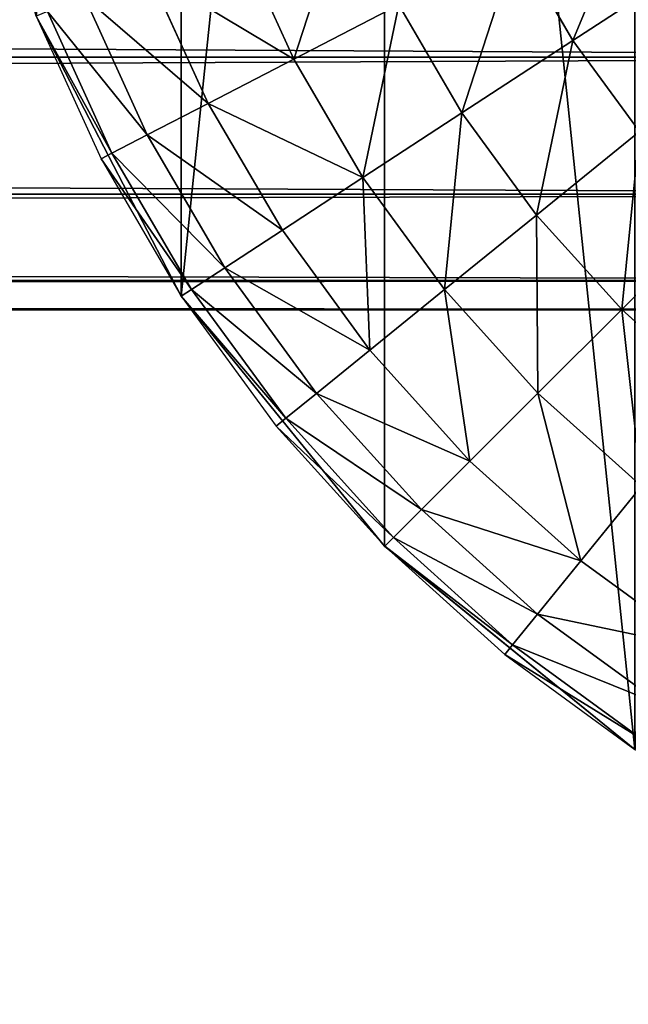
# Model space of a CAD drawing. Extents: x -864 to 17, y -85 to 21.
# Drawn here: x -57 to -42, y -70 to -46 of the extents above; entities that cross this region are included whole.
import ezdxf

# ---------------------------------------------------------------- set-up
doc = ezdxf.new("R2010")
doc.units = 0
doc.layers.get('0').update_dxf_attribs({"color": 13, "linetype": 'CONTINUOUS'})

# ---------------------------------------------------------------- blocks, each defined once
blk = doc.blocks.new('COMPONENT_6')
for p, q in [((-36.5, 6.197, 2.493), (753.503, 6.197, 2.493)), ((-36.5, 6.197, 32.192), (753.503, 6.197, 32.192)), ((-36.5, 2.86, 6.842), (753.503, 2.86, 6.842)), ((-36.5, 2.86, 27.842), (753.503, 2.86, 27.842)), ((-36.5, 0.762, 11.907), (753.503, 0.762, 11.907)), ((-36.5, 0.762, 22.778), (753.503, 0.762, 22.778)), ((-36.5, 0.046, 17.342), (753.503, 0.046, 17.342))]:
    blk.add_line(p, q)
mesh = blk.add_polyface()
corners = [(753.503, 10.546, -0.844), (-36.5, 6.197, 2.493), (-36.5, 10.546, -0.844), (753.503, 6.197, 2.493)]
mesh.append_faces([[corners[k] for k in face] for face in [(0, 1, 2), (1, 0, 3)]], dxfattribs={"vtx0": -1})
mesh = blk.add_polyface()
corners = [(753.503, 6.197, 32.192), (-36.5, 10.546, 35.529), (-36.5, 6.197, 32.192), (753.503, 10.546, 35.529)]
mesh.append_faces([[corners[k] for k in face] for face in [(0, 1, 2), (1, 0, 3)]], dxfattribs={"vtx0": -1})
mesh = blk.add_polyface()
corners = [(753.503, 2.86, 6.842), (-36.5, 6.197, 2.493), (753.503, 6.197, 2.493), (-36.5, 2.86, 6.842)]
mesh.append_faces([[corners[k] for k in face] for face in [(0, 1, 2), (1, 0, 3)]], dxfattribs={"vtx0": -1})
mesh = blk.add_polyface()
corners = [(753.503, 6.197, 32.192), (-36.5, 2.86, 27.842), (753.503, 2.86, 27.842), (-36.5, 6.197, 32.192)]
mesh.append_faces([[corners[k] for k in face] for face in [(0, 1, 2), (1, 0, 3)]], dxfattribs={"vtx0": -1})
mesh = blk.add_polyface()
corners = [(753.503, 0.762, 11.907), (-36.5, 2.86, 6.842), (753.503, 2.86, 6.842), (-36.5, 0.762, 11.907)]
mesh.append_faces([[corners[k] for k in face] for face in [(0, 1, 2), (1, 0, 3)]], dxfattribs={"vtx0": -1})
mesh = blk.add_polyface()
corners = [(753.503, 2.86, 27.842), (-36.5, 0.762, 22.778), (753.503, 0.762, 22.778), (-36.5, 2.86, 27.842)]
mesh.append_faces([[corners[k] for k in face] for face in [(0, 1, 2), (1, 0, 3)]], dxfattribs={"vtx0": -1})
mesh = blk.add_polyface()
corners = [(753.503, 0.046, 17.342), (-36.5, 0.762, 11.907), (753.503, 0.762, 11.907), (-36.5, 0.046, 17.342)]
mesh.append_faces([[corners[k] for k in face] for face in [(0, 1, 2), (1, 0, 3)]], dxfattribs={"vtx0": -1})
mesh = blk.add_polyface()
corners = [(753.503, 0.762, 22.778), (-36.5, 0.046, 17.342), (753.503, 0.046, 17.342), (-36.5, 0.762, 22.778)]
mesh.append_faces([[corners[k] for k in face] for face in [(0, 1, 2), (1, 0, 3)]], dxfattribs={"vtx0": -1})
blk = doc.blocks.new('COMPONENT_5')
for p, q in [((2.672, 24.043, 2300), (6.203, 17.228, 2300)), ((2.672, 24.043, 0), (6.203, 17.228, 0)), ((6.203, 17.228, 2300), (11.143, 11.145, 2300)), ((6.203, 17.228, 0), (11.144, 11.145, 0)), ((6.203, 17.228, 0), (6.203, 17.228, 2300)), ((11.144, 11.145, 0), (11.143, 11.145, 2300)), ((11.143, 11.145, 2300), (17.228, 6.202, 2300)), ((11.144, 11.145, 0), (17.228, 6.202))]:
    blk.add_line(p, q)
mesh = blk.add_polyface()
corners = [(0.634, 44.973, 0), (0.636, 31.126, 0), (0, 38.05, 0), (2.671, 52.054, 0), (2.672, 24.043, 0), (6.202, 58.87, 0), (6.203, 17.228, 0), (11.145, 64.955, 0), (11.144, 11.145, 0), (17.228, 6.202), (17.228, 69.896, 0), (24.045, 73.427, 0), (24.045, 2.671, 0), (31.126, 0.635, 0), (31.126, 75.465, 0), (38.049, 76.099, 0), (38.049, 0, 0), (44.973, 0.634, 0), (44.973, 75.465, 0), (52.057, 73.428, 0), (52.056, 2.672, 0), (58.871, 6.2, 0), (58.87, 69.897, 0), (64.955, 64.954, 0), (64.956, 11.144, 0), (69.899, 58.871, 0), (69.897, 17.229, 0), (73.428, 24.042, 0), (73.429, 52.056, 0), (75.464, 31.126, 0), (75.465, 44.973, 0), (76.101, 38.049, 0)]
mesh.append_faces([[corners[k] for k in face] for face in [(0, 1, 2), (29, 30, 31)]], dxfattribs={"vtx0": -1})
mesh.append_faces([[corners[k] for k in face] for face in [(1, 3, 4), (4, 5, 6), (6, 7, 8), (8, 7, 9), (9, 11, 12), (12, 11, 13), (13, 15, 16), (16, 15, 17), (17, 19, 20), (20, 19, 21), (21, 23, 24), (24, 25, 26), (26, 25, 27), (27, 28, 29)]], dxfattribs={"vtx0": -1, "vtx1": -1})
mesh.append_faces([[corners[k] for k in face] for face in [(1, 0, 3), (4, 3, 5), (6, 5, 7), (9, 7, 10), (9, 10, 11), (13, 11, 14), (13, 14, 15), (17, 15, 18), (17, 18, 19), (21, 19, 22), (21, 22, 23), (24, 23, 25), (27, 25, 28), (29, 28, 30)]], dxfattribs={"vtx0": -1, "vtx2": -1})
mesh = blk.add_polyface()
corners = [(0.636, 31.126, 2300), (0.634, 44.973, 2300), (0, 38.049, 2300), (2.67, 52.054, 2300), (2.672, 24.043, 2300), (6.202, 58.87, 2300), (6.203, 17.228, 2300), (11.145, 64.955, 2300), (11.143, 11.145, 2300), (17.228, 6.202, 2300), (17.228, 69.896, 2300), (24.045, 73.427, 2300), (24.044, 2.67, 2300), (31.126, 0.634, 2300), (31.126, 75.465, 2300), (38.049, 76.098, 2300), (38.049, 0, 2300), (44.973, 0.633, 2300), (44.973, 75.464, 2300), (52.056, 73.428, 2300), (52.056, 2.672, 2300), (58.871, 6.2, 2300), (58.87, 69.897, 2300), (64.955, 64.954, 2300), (64.956, 11.143, 2300), (69.898, 58.871, 2300), (69.897, 17.228, 2300), (73.428, 24.042, 2300), (73.429, 52.056, 2300), (75.464, 31.126, 2300), (75.465, 44.973, 2300), (76.101, 38.049, 2300)]
mesh.append_faces([[corners[k] for k in face] for face in [(0, 1, 2), (30, 29, 31)]], dxfattribs={"vtx0": -1})
mesh.append_faces([[corners[k] for k in face] for face in [(1, 0, 3), (3, 4, 5), (5, 6, 7), (7, 9, 10), (10, 9, 11), (11, 13, 14), (14, 13, 15), (15, 17, 18), (18, 17, 19), (19, 21, 22), (22, 21, 23), (23, 24, 25), (25, 27, 28), (28, 29, 30)]], dxfattribs={"vtx0": -1, "vtx1": -1})
mesh.append_faces([[corners[k] for k in face] for face in [(3, 0, 4), (5, 4, 6), (7, 6, 8), (7, 8, 9), (11, 9, 12), (11, 12, 13), (15, 13, 16), (15, 16, 17), (19, 17, 20), (19, 20, 21), (23, 21, 24), (25, 24, 26), (25, 26, 27), (28, 27, 29)]], dxfattribs={"vtx0": -1, "vtx2": -1})
mesh = blk.add_polyface()
corners = [(2.672, 24.043, 2300), (6.203, 17.228, 0), (6.203, 17.228, 2300), (2.672, 24.043, 0)]
mesh.append_faces([[corners[k] for k in face] for face in [(0, 1, 2), (1, 0, 3)]], dxfattribs={"vtx0": -1})
mesh = blk.add_polyface()
corners = [(6.203, 17.228, 2300), (11.144, 11.145, 0), (11.143, 11.145, 2300), (6.203, 17.228, 0)]
mesh.append_faces([[corners[k] for k in face] for face in [(0, 1, 2), (1, 0, 3)]], dxfattribs={"vtx0": -1})
mesh = blk.add_polyface()
corners = [(17.228, 6.202, 2300), (11.144, 11.145, 0), (17.228, 6.202), (11.143, 11.145, 2300)]
mesh.append_faces([[corners[k] for k in face] for face in [(0, 1, 2), (1, 0, 3)]], dxfattribs={"vtx0": -1})
blk = doc.blocks.new('COMPONENT_4')
for p, q in [((7.574, 25.985, 12.728), (8.934, 22.996, 12.728)), ((14.354, 25.797, 16.736), (15.723, 23.453, 16.736)), ((15.723, 23.453, 16.736), (18.528, 25.286, 17.699)), ((5.4, 25.124, 9.85), (6.858, 21.92, 9.85)), ((3.847, 24.509, 6.626), (5.374, 21.154, 6.626)), ((8.934, 22.996, 12.728), (11.49, 24.316, 15.066)), ((11.49, 24.316, 15.066), (13.025, 21.688, 15.066)), ((6.203, 17.228, 0), (2.672, 24.045, 0)), ((2.672, 24.045, 0), (4.251, 20.573, 0)), ((4.517, 20.711, 3.275), (2.95, 24.155, 3.275)), ((13.025, 21.688, 15.066), (15.723, 23.453, 16.736)), ((15.723, 23.453, 16.736), (17.34, 21.236, 16.736)), ((6.858, 21.92, 9.85), (8.934, 22.996, 12.728)), ((8.934, 22.996, 12.728), (10.615, 20.114, 12.728)), ((5.374, 21.154, 6.626), (6.858, 21.92, 9.85)), ((6.858, 21.92, 9.85), (8.659, 18.834, 9.85)), ((10.615, 20.114, 12.728), (13.025, 21.688, 15.066)), ((13.025, 21.688, 15.066), (14.837, 19.203, 15.066)), ((4.517, 20.711, 3.275), (5.374, 21.154, 6.626)), ((5.374, 21.154, 6.626), (7.261, 17.921, 6.626)), ((14.837, 19.203, 15.066), (17.34, 21.236, 16.736)), ((4.517, 20.711, 3.275), (4.251, 20.573, 0)), ((6.454, 17.392, 3.275), (4.517, 20.711, 3.275)), ((4.251, 20.573, 0), (6.203, 17.228, 0)), ((8.659, 18.834, 9.85), (10.615, 20.114, 12.728)), ((10.615, 20.114, 12.728), (12.604, 17.391, 12.728)), ((12.604, 17.391, 12.728), (14.837, 19.203, 15.066)), ((14.837, 19.203, 15.066), (16.908, 16.908, 15.066)), ((16.908, 16.908, 15.066), (19.188, 19.187, 16.736)), ((7.261, 17.921, 6.626), (8.659, 18.834, 9.85)), ((8.659, 18.834, 9.85), (10.789, 15.915, 9.85)), ((6.454, 17.392, 3.275), (7.261, 17.921, 6.626)), ((7.261, 17.921, 6.626), (9.492, 14.864, 6.626)), ((6.454, 17.392, 3.275), (6.203, 17.228, 0)), ((8.744, 14.258, 3.275), (6.454, 17.392, 3.275)), ((10.789, 15.915, 9.85), (12.604, 17.391, 12.728)), ((12.604, 17.391, 12.728), (14.872, 14.872, 12.728)), ((6.203, 17.228, 0), (8.51, 14.068, 0)), ((11.146, 11.145, 0), (6.203, 17.228, 0)), ((14.872, 14.872, 12.728), (16.908, 16.908, 15.066)), ((16.908, 16.908, 15.066), (19.205, 14.838, 15.066)), ((9.492, 14.864, 6.626), (10.789, 15.915, 9.85)), ((10.789, 15.915, 9.85), (13.22, 13.219, 9.85)), ((8.744, 14.258, 3.275), (9.492, 14.864, 6.626)), ((9.492, 14.864, 6.626), (12.038, 12.039, 6.626)), ((13.22, 13.219, 9.85), (14.872, 14.872, 12.728)), ((14.872, 14.872, 12.728), (17.39, 12.603, 12.728)), ((8.744, 14.258, 3.275), (8.51, 14.068, 0)), ((11.357, 11.358, 3.275), (8.744, 14.258, 3.275)), ((8.51, 14.068, 0), (11.146, 11.145, 0)), ((12.038, 12.039, 6.626), (13.22, 13.219, 9.85)), ((13.22, 13.219, 9.85), (15.917, 10.788, 9.85)), ((15.917, 10.788, 9.85), (17.39, 12.603, 12.728)), ((11.357, 11.358, 3.275), (12.038, 12.039, 6.626)), ((12.038, 12.039, 6.626), (14.864, 9.492, 6.626)), ((11.357, 11.358, 3.275), (11.146, 11.145, 0)), ((14.257, 8.743, 3.275), (11.357, 11.358, 3.275)), ((17.228, 6.202), (11.146, 11.145, 0)), ((11.146, 11.145, 0), (14.068, 8.51, 0)), ((14.864, 9.492, 6.626), (15.917, 10.788, 9.85)), ((15.917, 10.788, 9.85), (18.836, 8.658, 9.85)), ((14.257, 8.743, 3.275), (14.864, 9.492, 6.626)), ((14.864, 9.492, 6.626), (17.922, 7.261, 6.626)), ((14.257, 8.743, 3.275), (14.068, 8.51, 0)), ((17.394, 6.453, 3.275), (14.257, 8.743, 3.275)), ((14.068, 8.51, 0), (17.228, 6.202))]:
    blk.add_line(p, q)
at = {"color": 254}
mesh = blk.add_polyface(dxfattribs=at)
corners = [(15.723, 23.453, 16.736), (17.33, 27.338, 17.699), (14.354, 25.797, 16.736), (18.528, 25.286, 17.699)]
mesh.append_faces([[corners[k] for k in face] for face in [(0, 1, 2), (1, 0, 3)]], dxfattribs={"vtx0": -1, "color": 254})
mesh = blk.add_polyface(dxfattribs=at)
corners = [(8.934, 22.996, 12.728), (10.249, 27.044, 15.066), (7.574, 25.985, 12.728), (11.49, 24.316, 15.066)]
mesh.append_faces([[corners[k] for k in face] for face in [(0, 1, 2), (1, 0, 3)]], dxfattribs={"vtx0": -1, "color": 254})
mesh = blk.add_polyface(dxfattribs=at)
corners = [(8.934, 22.996, 12.728), (5.4, 25.124, 9.85), (6.858, 21.92, 9.85), (7.574, 25.985, 12.728)]
mesh.append_faces([[corners[k] for k in face] for face in [(0, 1, 2), (1, 0, 3)]], dxfattribs={"vtx0": -1, "color": 254})
mesh = blk.add_polyface(dxfattribs=at)
corners = [(13.025, 21.688, 15.066), (14.354, 25.797, 16.736), (11.49, 24.316, 15.066), (15.723, 23.453, 16.736)]
mesh.append_faces([[corners[k] for k in face] for face in [(0, 1, 2), (1, 0, 3)]], dxfattribs={"vtx0": -1, "color": 254})
mesh = blk.add_polyface(dxfattribs=at)
corners = [(17.34, 21.236, 16.736), (18.528, 25.286, 17.699), (15.723, 23.453, 16.736), (19.941, 23.348, 17.699)]
mesh.append_faces([[corners[k] for k in face] for face in [(0, 1, 2), (1, 0, 3)]], dxfattribs={"vtx0": -1, "color": 254})
mesh = blk.add_polyface(dxfattribs=at)
corners = [(6.858, 21.92, 9.85), (3.847, 24.509, 6.626), (5.374, 21.154, 6.626), (5.4, 25.124, 9.85)]
mesh.append_faces([[corners[k] for k in face] for face in [(0, 1, 2), (1, 0, 3)]], dxfattribs={"vtx0": -1, "color": 254})
mesh = blk.add_polyface(dxfattribs=at)
corners = [(5.374, 21.154, 6.626), (2.95, 24.155, 3.275), (4.517, 20.711, 3.275), (3.847, 24.509, 6.626)]
mesh.append_faces([[corners[k] for k in face] for face in [(0, 1, 2), (1, 0, 3)]], dxfattribs={"vtx0": -1, "color": 254})
mesh = blk.add_polyface(dxfattribs=at)
corners = [(10.615, 20.114, 12.728), (11.49, 24.316, 15.066), (8.934, 22.996, 12.728), (13.025, 21.688, 15.066)]
mesh.append_faces([[corners[k] for k in face] for face in [(0, 1, 2), (1, 0, 3)]], dxfattribs={"vtx0": -1, "color": 254})
mesh = blk.add_polyface(dxfattribs=at)
corners = [(4.517, 20.711, 3.275), (2.672, 24.045, 0), (4.251, 20.573, 0), (2.95, 24.155, 3.275)]
mesh.append_faces([[corners[k] for k in face] for face in [(0, 1, 2), (1, 0, 3)]], dxfattribs={"vtx0": -1, "color": 254})
mesh = blk.add_polyface(dxfattribs=at)
corners = [(14.837, 19.203, 15.066), (15.723, 23.453, 16.736), (13.025, 21.688, 15.066), (17.34, 21.236, 16.736)]
mesh.append_faces([[corners[k] for k in face] for face in [(0, 1, 2), (1, 0, 3)]], dxfattribs={"vtx0": -1, "color": 254})
mesh = blk.add_polyface(dxfattribs=at)
corners = [(10.615, 20.114, 12.728), (6.858, 21.92, 9.85), (8.659, 18.834, 9.85), (8.934, 22.996, 12.728)]
mesh.append_faces([[corners[k] for k in face] for face in [(0, 1, 2), (1, 0, 3)]], dxfattribs={"vtx0": -1, "color": 254})
mesh = blk.add_polyface(dxfattribs=at)
corners = [(8.659, 18.834, 9.85), (5.374, 21.154, 6.626), (7.261, 17.921, 6.626), (6.858, 21.92, 9.85)]
mesh.append_faces([[corners[k] for k in face] for face in [(0, 1, 2), (1, 0, 3)]], dxfattribs={"vtx0": -1, "color": 254})
mesh = blk.add_polyface(dxfattribs=at)
corners = [(12.604, 17.391, 12.728), (13.025, 21.688, 15.066), (10.615, 20.114, 12.728), (14.837, 19.203, 15.066)]
mesh.append_faces([[corners[k] for k in face] for face in [(0, 1, 2), (1, 0, 3)]], dxfattribs={"vtx0": -1, "color": 254})
mesh = blk.add_polyface(dxfattribs=at)
corners = [(7.261, 17.921, 6.626), (4.517, 20.711, 3.275), (6.454, 17.392, 3.275), (5.374, 21.154, 6.626)]
mesh.append_faces([[corners[k] for k in face] for face in [(0, 1, 2), (1, 0, 3)]], dxfattribs={"vtx0": -1, "color": 254})
mesh = blk.add_polyface(dxfattribs=at)
corners = [(16.908, 16.908, 15.066), (17.34, 21.236, 16.736), (14.837, 19.203, 15.066), (19.188, 19.187, 16.736)]
mesh.append_faces([[corners[k] for k in face] for face in [(0, 1, 2), (1, 0, 3)]], dxfattribs={"vtx0": -1, "color": 254})
mesh = blk.add_polyface(dxfattribs=at)
corners = [(6.454, 17.392, 3.275), (4.251, 20.573, 0), (6.203, 17.228, 0), (4.517, 20.711, 3.275)]
mesh.append_faces([[corners[k] for k in face] for face in [(0, 1, 2), (1, 0, 3)]], dxfattribs={"vtx0": -1, "color": 254})
mesh = blk.add_polyface(dxfattribs=at)
corners = [(10.789, 15.915, 9.85), (10.615, 20.114, 12.728), (8.659, 18.834, 9.85), (12.604, 17.391, 12.728)]
mesh.append_faces([[corners[k] for k in face] for face in [(0, 1, 2), (1, 0, 3)]], dxfattribs={"vtx0": -1, "color": 254})
mesh = blk.add_polyface(dxfattribs=at)
corners = [(14.872, 14.872, 12.728), (14.837, 19.203, 15.066), (12.604, 17.391, 12.728), (16.908, 16.908, 15.066)]
mesh.append_faces([[corners[k] for k in face] for face in [(0, 1, 2), (1, 0, 3)]], dxfattribs={"vtx0": -1, "color": 254})
mesh = blk.add_polyface(dxfattribs=at)
corners = [(19.205, 14.838, 15.066), (19.188, 19.187, 16.736), (16.908, 16.908, 15.066), (21.237, 17.34, 16.736)]
mesh.append_faces([[corners[k] for k in face] for face in [(0, 1, 2), (1, 0, 3)]], dxfattribs={"vtx0": -1, "color": 254})
mesh = blk.add_polyface(dxfattribs=at)
corners = [(10.789, 15.915, 9.85), (7.261, 17.921, 6.626), (9.492, 14.864, 6.626), (8.659, 18.834, 9.85)]
mesh.append_faces([[corners[k] for k in face] for face in [(0, 1, 2), (1, 0, 3)]], dxfattribs={"vtx0": -1, "color": 254})
mesh = blk.add_polyface(dxfattribs=at)
corners = [(9.492, 14.864, 6.626), (6.454, 17.392, 3.275), (8.744, 14.258, 3.275), (7.261, 17.921, 6.626)]
mesh.append_faces([[corners[k] for k in face] for face in [(0, 1, 2), (1, 0, 3)]], dxfattribs={"vtx0": -1, "color": 254})
mesh = blk.add_polyface(dxfattribs=at)
corners = [(8.744, 14.258, 3.275), (6.203, 17.228, 0), (8.51, 14.068, 0), (6.454, 17.392, 3.275)]
mesh.append_faces([[corners[k] for k in face] for face in [(0, 1, 2), (1, 0, 3)]], dxfattribs={"vtx0": -1, "color": 254})
mesh = blk.add_polyface(dxfattribs=at)
corners = [(13.22, 13.219, 9.85), (12.604, 17.391, 12.728), (10.789, 15.915, 9.85), (14.872, 14.872, 12.728)]
mesh.append_faces([[corners[k] for k in face] for face in [(0, 1, 2), (1, 0, 3)]], dxfattribs={"vtx0": -1, "color": 254})
mesh = blk.add_polyface(dxfattribs=at)
corners = [(17.39, 12.603, 12.728), (16.908, 16.908, 15.066), (14.872, 14.872, 12.728), (19.205, 14.838, 15.066)]
mesh.append_faces([[corners[k] for k in face] for face in [(0, 1, 2), (1, 0, 3)]], dxfattribs={"vtx0": -1, "color": 254})
mesh = blk.add_polyface(dxfattribs=at)
corners = [(13.22, 13.219, 9.85), (9.492, 14.864, 6.626), (12.038, 12.039, 6.626), (10.789, 15.915, 9.85)]
mesh.append_faces([[corners[k] for k in face] for face in [(0, 1, 2), (1, 0, 3)]], dxfattribs={"vtx0": -1, "color": 254})
mesh = blk.add_polyface(dxfattribs=at)
corners = [(12.038, 12.039, 6.626), (8.744, 14.258, 3.275), (11.357, 11.358, 3.275), (9.492, 14.864, 6.626)]
mesh.append_faces([[corners[k] for k in face] for face in [(0, 1, 2), (1, 0, 3)]], dxfattribs={"vtx0": -1, "color": 254})
mesh = blk.add_polyface(dxfattribs=at)
corners = [(15.917, 10.788, 9.85), (14.872, 14.872, 12.728), (13.22, 13.219, 9.85), (17.39, 12.603, 12.728)]
mesh.append_faces([[corners[k] for k in face] for face in [(0, 1, 2), (1, 0, 3)]], dxfattribs={"vtx0": -1, "color": 254})
mesh = blk.add_polyface(dxfattribs=at)
corners = [(11.357, 11.358, 3.275), (8.51, 14.068, 0), (11.146, 11.145, 0), (8.744, 14.258, 3.275)]
mesh.append_faces([[corners[k] for k in face] for face in [(0, 1, 2), (1, 0, 3)]], dxfattribs={"vtx0": -1, "color": 254})
mesh = blk.add_polyface(dxfattribs=at)
corners = [(15.917, 10.788, 9.85), (12.038, 12.039, 6.626), (14.864, 9.492, 6.626), (13.22, 13.219, 9.85)]
mesh.append_faces([[corners[k] for k in face] for face in [(0, 1, 2), (1, 0, 3)]], dxfattribs={"vtx0": -1, "color": 254})
mesh = blk.add_polyface(dxfattribs=at)
corners = [(18.836, 8.658, 9.85), (17.39, 12.603, 12.728), (15.917, 10.788, 9.85), (20.113, 10.614, 12.728)]
mesh.append_faces([[corners[k] for k in face] for face in [(0, 1, 2), (1, 0, 3)]], dxfattribs={"vtx0": -1, "color": 254})
mesh = blk.add_polyface(dxfattribs=at)
corners = [(14.864, 9.492, 6.626), (11.357, 11.358, 3.275), (14.257, 8.743, 3.275), (12.038, 12.039, 6.626)]
mesh.append_faces([[corners[k] for k in face] for face in [(0, 1, 2), (1, 0, 3)]], dxfattribs={"vtx0": -1, "color": 254})
mesh = blk.add_polyface(dxfattribs=at)
corners = [(14.257, 8.743, 3.275), (11.146, 11.145, 0), (14.068, 8.51, 0), (11.357, 11.358, 3.275)]
mesh.append_faces([[corners[k] for k in face] for face in [(0, 1, 2), (1, 0, 3)]], dxfattribs={"vtx0": -1, "color": 254})
mesh = blk.add_polyface(dxfattribs=at)
corners = [(18.836, 8.658, 9.85), (14.864, 9.492, 6.626), (17.922, 7.261, 6.626), (15.917, 10.788, 9.85)]
mesh.append_faces([[corners[k] for k in face] for face in [(0, 1, 2), (1, 0, 3)]], dxfattribs={"vtx0": -1, "color": 254})
mesh = blk.add_polyface(dxfattribs=at)
corners = [(17.922, 7.261, 6.626), (14.257, 8.743, 3.275), (17.394, 6.453, 3.275), (14.864, 9.492, 6.626)]
mesh.append_faces([[corners[k] for k in face] for face in [(0, 1, 2), (1, 0, 3)]], dxfattribs={"vtx0": -1, "color": 254})
mesh = blk.add_polyface(dxfattribs=at)
corners = [(17.394, 6.453, 3.275), (14.068, 8.51, 0), (17.228, 6.202), (14.257, 8.743, 3.275)]
mesh.append_faces([[corners[k] for k in face] for face in [(0, 1, 2), (1, 0, 3)]], dxfattribs={"vtx0": -1, "color": 254})
blk = doc.blocks.new('COMPONENT_7')
for name, p in [('COMPONENT_4', (0, 0, 2300)), ('COMPONENT_5', (0, 0))]:
    blk.add_blockref(name, p)

msp = doc.modelspace()

# ---------------------------------------------------------------- block references
for name, p in [('COMPONENT_7', (-58.87, -69.897, 0)), ('COMPONENT_6', (-774.323, -53.047, 2175.8))]:
    msp.add_blockref(name, p)

doc.saveas('drawing.dxf')
